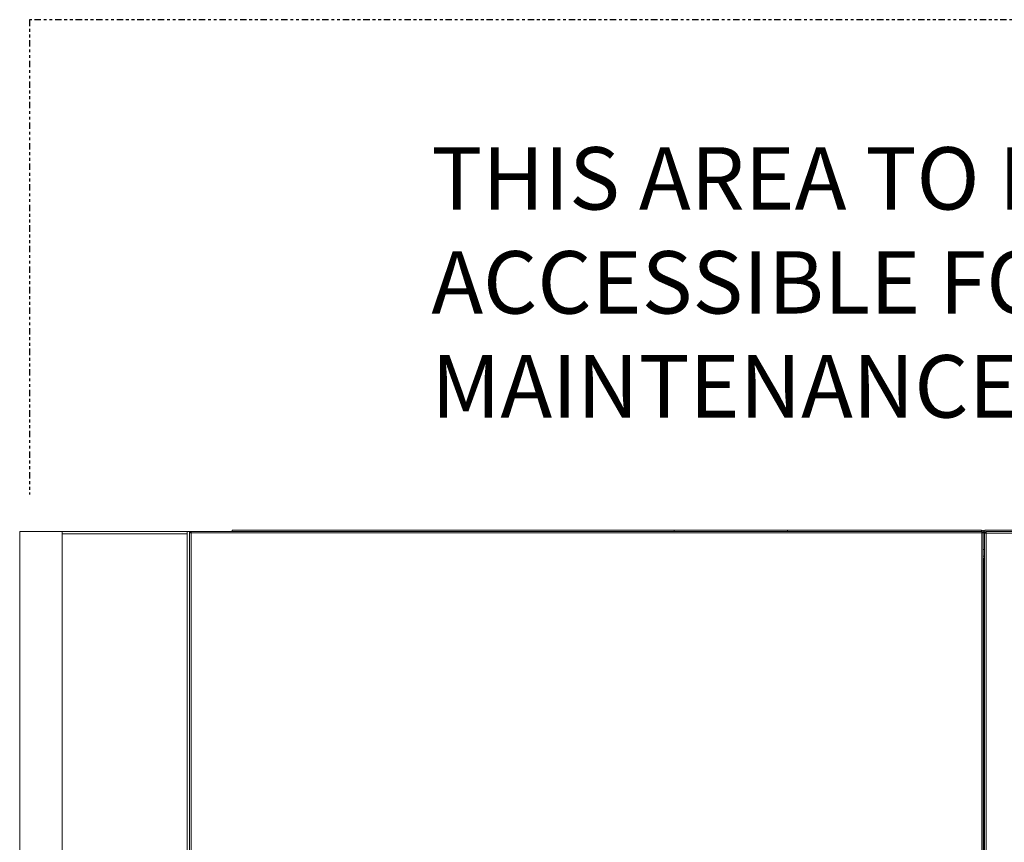
# Model space of a CAD drawing. Extents: x 18 to 325, y 5 to 196.
# Drawn here: x 107 to 142, y 97 to 126 of the extents above; entities that cross this region are included whole.
import ezdxf

# ---------------------------------------------------------------- set-up
doc = ezdxf.new("R2010")
doc.units = 0
doc.header["$LTSCALE"] = 0.09
doc.header["$MEASUREMENT"] = 0
doc.linetypes.add('PHANTOM', pattern=[0.5, 0.25, -0.05, 0.05, -0.05, 0.05, -0.05])
doc.layers.get('0').update_dxf_attribs({"linetype": 'CONTINUOUS'})

msp = doc.modelspace()

# ---------------------------------------------------------------- linework, layer by layer
at = {"color": 7, "linetype": 'PHANTOM', "ltscale": 10}
for p, q in [((162.116, 126.049), (107.333, 126.049)), ((107.333, 126.049), (107.333, 109.31))]:
    msp.add_line(p, q, dxfattribs=at)
at = {"color": 7, "linetype": 'Continuous', "lineweight": 15}
for p, q in [((106.991, 108.002), (106.991, 32.122)), ((106.991, 108.002), (106.991, 32.122)), ((106.991, 108.002), (108.488, 108.002)), ((106.991, 108.002), (106.991, 108.002)), ((108.488, 108.002), (108.488, 107.914)), ((112.9, 108.002), (108.488, 108.002)), ((108.488, 107.914), (108.488, 32.285)), ((112.9, 107.914), (108.488, 107.914)), ((112.9, 108.002), (112.9, 107.914)), ((112.9, 108.002), (112.988, 108.002)), ((112.9, 107.914), (112.9, 32.122)), ((112.988, 108.002), (112.988, 107.945)), ((112.988, 108.002), (113.017, 108.002)), ((113.037, 107.951), (112.988, 107.945)), ((112.988, 32.17), (112.988, 107.945)), ((113.017, 108.002), (114.488, 108.002)), ((113.043, 108), (113.037, 107.951)), ((113.037, 32.17), (113.037, 107.951)), ((113.037, 107.951), (140.939, 107.951)), ((113.043, 108), (140.933, 108)), ((114.488, 108.002), (114.488, 108.049)), ((114.488, 108.049), (130.088, 108.049)), ((114.488, 108.002), (114.488, 108)), ((130.088, 108), (130.088, 108.049)), ((134.088, 108.049), (130.088, 108.049)), ((134.088, 108.001), (130.088, 108.001)), ((134.088, 108.049), (134.088, 108)), ((134.088, 108.049), (140.93, 108.049)), ((140.939, 107.951), (140.933, 108)), ((140.939, 107.952), (141.091, 107.952)), ((140.939, 107.951), (140.939, 32.17)), ((140.988, 107.945), (140.939, 107.951)), ((140.988, 107.991), (140.94, 107.991)), ((140.94, 107.952), (140.94, 107.991)), ((140.988, 107.991), (140.988, 107.952)), ((140.988, 107.991), (141.036, 107.991)), ((140.988, 107.945), (140.988, 32.17)), ((141.036, 107.991), (141.036, 107.952)), ((141.036, 107.945), (141.036, 32.174)), ((141.036, 107.945), (141.084, 107.945)), ((141.043, 107.952), (141.043, 108)), ((141.043, 107.952), (141.043, 107.991)), ((141.046, 108.049), (162.053, 108.049)), ((162.024, 108), (141.091, 108)), ((141.091, 108), (141.091, 107.952)), ((141.091, 107.952), (141.091, 107.942)), ((162.024, 107.942), (141.094, 107.942)), ((141.094, 107.942), (141.094, 32.178)), ((140.988, 107.132), (141.036, 107.132)), ((140.988, 107.054), (141.007, 107.054)), ((141.007, 107.054), (141.007, 32.174)), ((141.036, 107.054), (141.007, 107.054))]:
    msp.add_line(p, q, dxfattribs=at)
at = {"color": 8, "linetype": 'Continuous', "lineweight": 15}
for p, q in [((113.017, 108.002), (113.017, 107.948)), ((141.043, 107.991), (141.091, 107.991)), ((140.988, 107.371), (141.036, 107.371))]:
    msp.add_line(p, q, dxfattribs=at)
at = {"color": 7, "linetype": 'Continuous', "lineweight": 15}
for centre, start, end in [((140.93, 107.991), 0, 90), ((141.046, 107.991), 90, 180)]:
    msp.add_arc(centre, 0.058, start, end, dxfattribs=at)
for centre, start_param, end_param in [((140.93, 107.991), 4.861755, 6.283185), ((141.046, 107.991), 0, 1.570796)]:
    msp.add_ellipse(centre, major_axis=(0, 0.058), ratio=0.050499, start_param=start_param, end_param=end_param, dxfattribs=at)
for points in [[(141.036, 107.945), (141.037, 107.945), (141.039, 107.944), (141.052, 107.943), (141.072, 107.943), (141.087, 107.942), (141.094, 107.942)], [(141.084, 107.945), (141.084, 107.945), (141.085, 107.944), (141.087, 107.943), (141.09, 107.943), (141.093, 107.942), (141.094, 107.942)], [(141.094, 107.942), (141.094, 107.949), (141.093, 107.964), (141.093, 107.984), (141.092, 107.997), (141.091, 107.999), (141.091, 108)], [(141.094, 107.942), (141.094, 107.943), (141.093, 107.946), (141.093, 107.949), (141.092, 107.951), (141.091, 107.952), (141.091, 107.952)]]:
    msp.add_open_spline(points, degree=3, dxfattribs=at)

# ---------------------------------------------------------------- texts
at = {"color": 7, "linetype": 'Continuous', "insert": (121.518, 121.554), "char_height": 2.2, "width": 29.91, "attachment_point": 1}
msp.add_mtext('\\Fromans.shx;THIS AREA TO BE ACCESSIBLE FOR MAINTENANCE.', dxfattribs=at)

doc.saveas('drawing.dxf')
